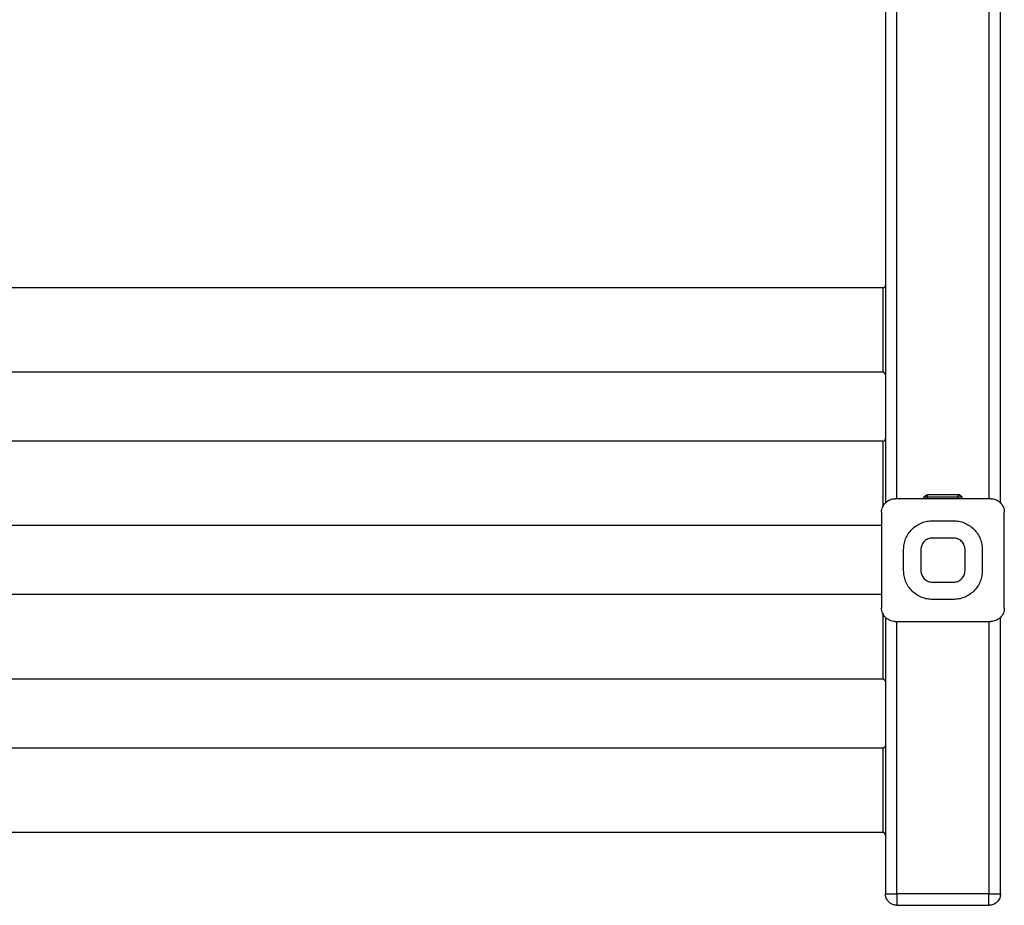
# Paper-space layout '_Back' of a CAD drawing. Units: millimetres. Extents: x -263 to 251, y -68 to 1140.
# Drawn here: x -6 to 251, y 0 to 231 of the extents above; entities that cross this region are included whole.
import ezdxf

# ---------------------------------------------------------------- set-up
doc = ezdxf.new("R2010")
doc.units = ezdxf.units.MM

psp = doc.layouts.new('_Back')

# ---------------------------------------------------------------- linework, layer by layer
at = {"color": 7, "linetype": 'Continuous', "lineweight": 25}
for p, q in [((220, 1035.12), (220, 104.84)), ((250, 104.88), (250, 1035.16)), ((223, 106), (223, 1034)), ((247, 1034), (247, 106)), ((219.3, 161), (-219.3, 161)), ((219.3, 139), (-219.3, 139)), ((219.3, 121), (-219.3, 121)), ((247.5, 106), (222.5, 106)), ((230, 106), (230, 106.48)), ((239, 106.99), (231, 106.99)), ((231, 106.49), (239, 106.49)), ((231, 106), (231, 106.49)), ((239, 106), (239, 106.49)), ((240, 106), (240, 106.48)), ((219, 102.5), (219, 77.5)), ((232.25, 100.25), (237.75, 100.25)), ((251, 77.5), (251, 102.5)), ((219, 99), (-219, 99)), ((237.75, 95.75), (232.25, 95.75)), ((224.75, 87.25), (224.75, 92.75)), ((229.25, 92.75), (229.25, 87.25)), ((240.75, 87.25), (240.75, 92.75)), ((245.25, 92.75), (245.25, 87.25)), ((232.25, 84.25), (237.75, 84.25)), ((219, 81), (-219, 81)), ((237.75, 79.75), (232.25, 79.75)), ((220, 75.12), (220, 3)), ((250, 3), (250, 75.16)), ((222.5, 74), (247.5, 74)), ((223, 3), (223, 74)), ((247, 74), (247, 3)), ((219.3, 59), (-219.3, 59)), ((219.3, 41), (-219.3, 41)), ((219.3, 19), (-219.3, 19)), ((247, 3), (223, 3)), ((223, 0), (247, 0))]:
    psp.add_line(p, q, dxfattribs=at)
for centre, start in [((219.3, 138.3), 360), ((219.3, 58.3), 0), ((219.3, 18.3), 360)]:
    psp.add_arc(centre, 0.7, start, 89.9755, dxfattribs=at)
for points, knots in [([(219.3, 161), (219.38, 161), (219.47, 161.02), (219.64, 161.08), (219.73, 161.14), (219.86, 161.27), (219.92, 161.36), (219.98, 161.53), (220, 161.62), (220, 161.7)], [0, 0, 0, 0, 0.25, 0.25, 0.5, 0.5, 0.75, 0.75, 1, 1, 1, 1]), ([(219.3, 161), (219.3, 161), (219.3, 160.94), (219.3, 160.69), (219.3, 160.5), (219.3, 159.96), (219.3, 159.62), (219.3, 158.8), (219.3, 158.32), (219.3, 157.24), (219.3, 156.65), (219.3, 155.39), (219.3, 154.73), (219.3, 153.37), (219.3, 152.68), (219.3, 151.32), (219.3, 150.65), (219.3, 149.35), (219.3, 148.68), (219.3, 147.32), (219.3, 146.63), (219.3, 145.27), (219.3, 144.61), (219.3, 143.35), (219.3, 142.76), (219.3, 141.68), (219.3, 141.2), (219.3, 140.38), (219.3, 140.04), (219.3, 139.5), (219.3, 139.31), (219.3, 139.06), (219.3, 139), (219.3, 139)], [0, 0, 0, 0, 0.0625, 0.0625, 0.125, 0.125, 0.1875, 0.1875, 0.25, 0.25, 0.3125, 0.3125, 0.375, 0.375, 0.4375, 0.4375, 0.5, 0.5, 0.5625, 0.5625, 0.625, 0.625, 0.6875, 0.6875, 0.75, 0.75, 0.8125, 0.8125, 0.875, 0.875, 0.9375, 0.9375, 1, 1, 1, 1]), ([(219.3, 121), (219.38, 121), (219.47, 121.02), (219.64, 121.08), (219.73, 121.14), (219.86, 121.27), (219.92, 121.36), (219.98, 121.53), (220, 121.62), (220, 121.7)], [0, 0, 0, 0, 0.25, 0.25, 0.5, 0.5, 0.75, 0.75, 1, 1, 1, 1]), ([(219.3, 121), (219.3, 120.94), (219.3, 120.8), (219.3, 119.68), (219.3, 117.88), (219.3, 115.48), (219.3, 112.78), (219.3, 109.99), (219.3, 107.24), (219.3, 105.12), (219.3, 104.13), (219.3, 103.89)], [0, 0, 0, 0, 0.113904, 0.236033, 0.362734, 0.489434, 0.611564, 0.725467, 0.839371, 0.961501, 1, 1, 1, 1]), ([(219, 102.5), (219, 102.91), (219.08, 103.36), (219.42, 104.22), (219.68, 104.63), (220.37, 105.32), (220.78, 105.58), (221.64, 105.92), (222.09, 106), (222.5, 106)], [0, 0, 0, 0, 0.25, 0.25, 0.5, 0.5, 0.75, 0.75, 1, 1, 1, 1]), ([(231, 106.98), (230.97, 106.97), (230.9, 106.96), (230.78, 106.92), (230.64, 106.87), (230.5, 106.81), (230.37, 106.74), (230.25, 106.66), (230.14, 106.57), (230.1, 106.51), (230.08, 106.49)], [0, 0, 0, 0, 0.104627, 0.216588, 0.335524, 0.46055, 0.590519, 0.724492, 0.861472, 1, 1, 1, 1]), ([(230.08, 106.49), (230.15, 106.49), (230.28, 106.49), (230.61, 106.49), (230.8, 106.49), (231, 106.49)], [0, 0, 0, 0, 0.5, 0.5, 1, 1, 1, 1]), ([(239, 106.49), (239, 106.56), (239, 106.62), (239, 106.75), (239, 106.8), (239, 106.89), (239, 106.93), (239, 106.98), (239, 106.99), (239, 106.99)], [0, 0, 0, 0, 0.25, 0.25, 0.5, 0.5, 0.75, 0.75, 1, 1, 1, 1]), ([(239.5, 106.98), (239.5, 106.98), (239.49, 106.98), (239.44, 106.99), (239.4, 106.99), (239.3, 106.99), (239.25, 106.99), (239.12, 106.99), (239.06, 106.99), (239, 106.99)], [0, 0, 0, 0, 0.25, 0.25, 0.5, 0.5, 0.75, 0.75, 1, 1, 1, 1]), ([(239.92, 106.49), (239.9, 106.51), (239.86, 106.57), (239.76, 106.66), (239.63, 106.74), (239.5, 106.81), (239.36, 106.87), (239.22, 106.92), (239.1, 106.96), (239.03, 106.97), (239, 106.98)], [0, 0, 0, 0, 0.138598, 0.2756, 0.409909, 0.540303, 0.665365, 0.783979, 0.895535, 1, 1, 1, 1]), ([(239, 106.49), (239.2, 106.49), (239.39, 106.49), (239.72, 106.49), (239.85, 106.49), (239.92, 106.49)], [0, 0, 0, 0, 0.5, 0.5, 1, 1, 1, 1]), ([(247.5, 106), (247.91, 106), (248.36, 105.92), (249.22, 105.58), (249.63, 105.32), (250.32, 104.63), (250.58, 104.22), (250.92, 103.36), (251, 102.91), (251, 102.5)], [0, 0, 0, 0, 0.25, 0.25, 0.5, 0.5, 0.75, 0.75, 1, 1, 1, 1]), ([(224.75, 92.75), (224.75, 93.19), (224.79, 93.65), (224.96, 94.58), (225.09, 95.05), (225.46, 95.97), (225.69, 96.43), (226.25, 97.28), (226.58, 97.69), (227.31, 98.42), (227.72, 98.75), (228.57, 99.31), (229.03, 99.54), (229.95, 99.91), (230.42, 100.04), (231.35, 100.21), (231.81, 100.25), (232.25, 100.25)], [0, 0, 0, 0, 0.125, 0.125, 0.25, 0.25, 0.375, 0.375, 0.5, 0.5, 0.625, 0.625, 0.75, 0.75, 0.875, 0.875, 1, 1, 1, 1]), ([(237.75, 100.25), (238.19, 100.25), (238.65, 100.21), (239.58, 100.04), (240.05, 99.91), (240.97, 99.54), (241.43, 99.31), (242.28, 98.75), (242.69, 98.42), (243.42, 97.69), (243.75, 97.28), (244.31, 96.43), (244.54, 95.97), (244.91, 95.05), (245.04, 94.58), (245.21, 93.65), (245.25, 93.19), (245.25, 92.75)], [0, 0, 0, 0, 0.125, 0.125, 0.25, 0.25, 0.375, 0.375, 0.5, 0.5, 0.625, 0.625, 0.75, 0.75, 0.875, 0.875, 1, 1, 1, 1]), ([(232.25, 95.75), (231.9, 95.75), (231.52, 95.69), (230.78, 95.39), (230.42, 95.16), (229.84, 94.58), (229.61, 94.22), (229.31, 93.48), (229.25, 93.1), (229.25, 92.75)], [0, 0, 0, 0, 0.25, 0.25, 0.5, 0.5, 0.75, 0.75, 1, 1, 1, 1]), ([(240.75, 92.75), (240.75, 93.1), (240.69, 93.48), (240.39, 94.22), (240.16, 94.58), (239.58, 95.16), (239.22, 95.39), (238.48, 95.69), (238.1, 95.75), (237.75, 95.75)], [0, 0, 0, 0, 0.25, 0.25, 0.5, 0.5, 0.75, 0.75, 1, 1, 1, 1]), ([(232.25, 79.75), (231.81, 79.75), (231.35, 79.79), (230.42, 79.96), (229.95, 80.09), (229.03, 80.46), (228.57, 80.69), (227.72, 81.25), (227.31, 81.58), (226.58, 82.31), (226.25, 82.72), (225.69, 83.57), (225.46, 84.03), (225.09, 84.95), (224.96, 85.42), (224.79, 86.35), (224.75, 86.81), (224.75, 87.25)], [0, 0, 0, 0, 0.125, 0.125, 0.25, 0.25, 0.375, 0.375, 0.5, 0.5, 0.625, 0.625, 0.75, 0.75, 0.875, 0.875, 1, 1, 1, 1]), ([(229.25, 87.25), (229.25, 86.9), (229.31, 86.52), (229.61, 85.78), (229.84, 85.42), (230.42, 84.84), (230.78, 84.61), (231.52, 84.31), (231.9, 84.25), (232.25, 84.25)], [0, 0, 0, 0, 0.25, 0.25, 0.5, 0.5, 0.75, 0.75, 1, 1, 1, 1]), ([(245.25, 87.25), (245.25, 86.81), (245.21, 86.35), (245.04, 85.42), (244.91, 84.95), (244.54, 84.03), (244.31, 83.57), (243.75, 82.72), (243.42, 82.31), (242.69, 81.58), (242.28, 81.25), (241.43, 80.69), (240.97, 80.46), (240.05, 80.09), (239.58, 79.96), (238.65, 79.79), (238.19, 79.75), (237.75, 79.75)], [0, 0, 0, 0, 0.125, 0.125, 0.25, 0.25, 0.375, 0.375, 0.5, 0.5, 0.625, 0.625, 0.75, 0.75, 0.875, 0.875, 1, 1, 1, 1]), ([(237.75, 84.25), (238.1, 84.25), (238.48, 84.31), (239.22, 84.61), (239.58, 84.84), (240.16, 85.42), (240.39, 85.78), (240.69, 86.52), (240.75, 86.9), (240.75, 87.25)], [0, 0, 0, 0, 0.25, 0.25, 0.5, 0.5, 0.75, 0.75, 1, 1, 1, 1]), ([(222.5, 74), (222.09, 74), (221.64, 74.08), (220.78, 74.42), (220.37, 74.68), (219.68, 75.37), (219.42, 75.78), (219.08, 76.64), (219, 77.09), (219, 77.5)], [0, 0, 0, 0, 0.25, 0.25, 0.5, 0.5, 0.75, 0.75, 1, 1, 1, 1]), ([(251, 77.5), (251, 77.09), (250.92, 76.64), (250.58, 75.78), (250.32, 75.37), (249.63, 74.68), (249.22, 74.42), (248.36, 74.08), (247.91, 74), (247.5, 74)], [0, 0, 0, 0, 0.25, 0.25, 0.5, 0.5, 0.75, 0.75, 1, 1, 1, 1]), ([(219.3, 76.17), (219.3, 75.91), (219.3, 74.9), (219.3, 72.76), (219.3, 70), (219.3, 67.22), (219.3, 64.52), (219.3, 62.12), (219.3, 60.32), (219.3, 59.2), (219.3, 59.06), (219.3, 59)], [0, 0, 0, 0, 0.041428, 0.163185, 0.276742, 0.390298, 0.512056, 0.638371, 0.764686, 0.886443, 1, 1, 1, 1]), ([(219.3, 41), (219.38, 41), (219.47, 41.02), (219.64, 41.08), (219.73, 41.14), (219.86, 41.27), (219.92, 41.36), (219.98, 41.53), (220, 41.62), (220, 41.7)], [0, 0, 0, 0, 0.25, 0.25, 0.5, 0.5, 0.75, 0.75, 1, 1, 1, 1]), ([(219.3, 41), (219.3, 41), (219.3, 40.94), (219.3, 40.69), (219.3, 40.5), (219.3, 39.96), (219.3, 39.62), (219.3, 38.8), (219.3, 38.32), (219.3, 37.24), (219.3, 36.65), (219.3, 35.39), (219.3, 34.73), (219.3, 33.37), (219.3, 32.68), (219.3, 31.32), (219.3, 30.65), (219.3, 29.35), (219.3, 28.68), (219.3, 27.32), (219.3, 26.63), (219.3, 25.27), (219.3, 24.61), (219.3, 23.35), (219.3, 22.76), (219.3, 21.68), (219.3, 21.2), (219.3, 20.38), (219.3, 20.04), (219.3, 19.5), (219.3, 19.31), (219.3, 19.06), (219.3, 19), (219.3, 19)], [0, 0, 0, 0, 0.0625, 0.0625, 0.125, 0.125, 0.1875, 0.1875, 0.25, 0.25, 0.3125, 0.3125, 0.375, 0.375, 0.4375, 0.4375, 0.5, 0.5, 0.5625, 0.5625, 0.625, 0.625, 0.6875, 0.6875, 0.75, 0.75, 0.8125, 0.8125, 0.875, 0.875, 0.9375, 0.9375, 1, 1, 1, 1]), ([(220, 3), (220, 3), (220.06, 3), (220.36, 3), (220.59, 3), (221.17, 3), (221.53, 3), (222.27, 3), (222.65, 3), (223, 3)], [0, 0, 0, 0, 0.25, 0.25, 0.5, 0.5, 0.75, 0.75, 1, 1, 1, 1]), ([(223, 0), (222.65, 0), (222.27, 0.06), (221.53, 0.36), (221.17, 0.59), (220.59, 1.17), (220.36, 1.53), (220.06, 2.27), (220, 2.65), (220, 3)], [0, 0, 0, 0, 0.25, 0.25, 0.5, 0.5, 0.75, 0.75, 1, 1, 1, 1]), ([(223, 3), (223, 2.65), (223, 2.27), (223, 1.53), (223, 1.17), (223, 0.59), (223, 0.36), (223, 0.06), (223, 0), (223, 0)], [0, 0, 0, 0, 0.25, 0.25, 0.5, 0.5, 0.75, 0.75, 1, 1, 1, 1]), ([(247, 0), (247, 0), (247, 0.06), (247, 0.36), (247, 0.59), (247, 1.17), (247, 1.53), (247, 2.27), (247, 2.65), (247, 3)], [0, 0, 0, 0, 0.25, 0.25, 0.5, 0.5, 0.75, 0.75, 1, 1, 1, 1]), ([(250, 3), (250, 2.65), (249.94, 2.27), (249.64, 1.53), (249.41, 1.17), (248.83, 0.59), (248.47, 0.36), (247.73, 0.06), (247.35, 0), (247, 0)], [0, 0, 0, 0, 0.25, 0.25, 0.5, 0.5, 0.75, 0.75, 1, 1, 1, 1]), ([(247, 3), (247.35, 3), (247.73, 3), (248.47, 3), (248.83, 3), (249.41, 3), (249.64, 3), (249.94, 3), (250, 3), (250, 3)], [0, 0, 0, 0, 0.25, 0.25, 0.5, 0.5, 0.75, 0.75, 1, 1, 1, 1])]:
    psp.add_open_spline(points, degree=3, knots=knots, dxfattribs=at)
for points in [[(230, 106.48), (230, 106.48), (230.03, 106.48), (230.08, 106.49)], [(231, 106.49), (231, 106.62), (231, 106.89), (231, 106.99), (231, 106.99)], [(239.92, 106.49), (239.97, 106.48), (240, 106.48), (240, 106.48)]]:
    psp.add_open_spline(points, degree=3, dxfattribs=at)

doc.saveas('drawing.dxf')
